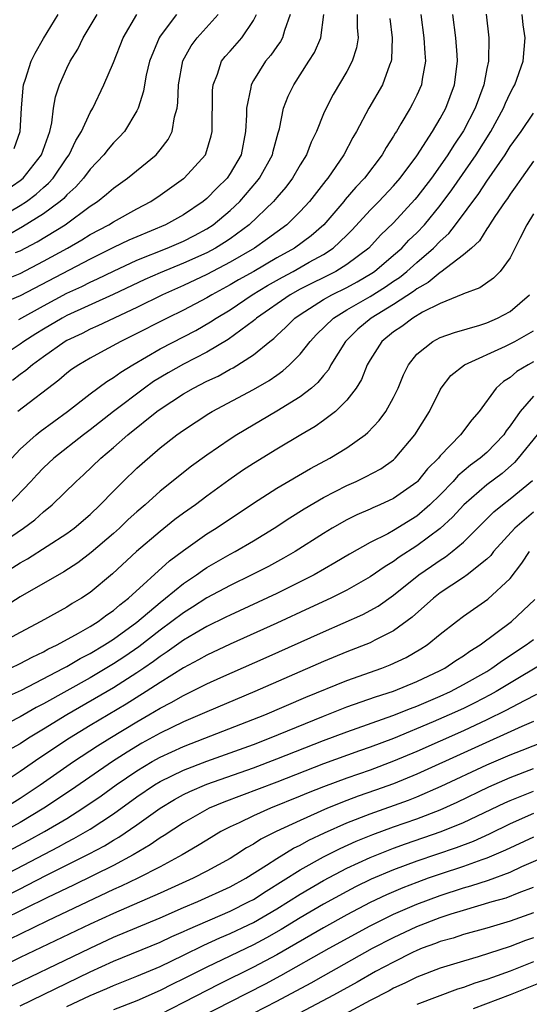
# Model space of a CAD drawing. Units: inches. Extents: x 2511000 to 2514000, y 1509000 to 1512000.
# Drawn here: x 2512731 to 2512775, y 1509692 to 1509777 of the extents above; entities that cross this region are included whole.
import ezdxf

# ---------------------------------------------------------------- set-up
doc = ezdxf.new("R2010")
doc.units = ezdxf.units.IN
doc.header["$MEASUREMENT"] = 0
doc.layers.add('LD25111509_2ft', color=82, linetype='Continuous')

msp = doc.modelspace()

# ---------------------------------------------------------------- linework, layer by layer
at = {"layer": 'LD25111509_2ft'}
for points, elevation in [([(2512729, 1509731.465), (2512731.302, 1509733), (2512732.276, 1509733.724), (2512733, 1509734.388), (2512733.758, 1509735), (2512735.793, 1509737), (2512736.427, 1509737.573), (2512737.908, 1509739), (2512739, 1509739.916), (2512740.241, 1509741), (2512742.73, 1509743), (2512743, 1509743.199), (2512745, 1509744.51), (2512745.855, 1509745), (2512747, 1509745.585), (2512747.963, 1509746.036), (2512749, 1509746.613), (2512749.258, 1509746.742), (2512751, 1509747.848), (2512752.395, 1509749), (2512752.737, 1509749.263), (2512753, 1509749.519), (2512753.779, 1509750.221), (2512754.547, 1509751), (2512755, 1509751.313), (2512757, 1509752.587), (2512757.716, 1509753), (2512759, 1509753.632), (2512759.89, 1509754.11), (2512761.151, 1509754.848), (2512761.366, 1509755), (2512763, 1509756.378), (2512763.704, 1509757), (2512764.329, 1509757.671), (2512765, 1509758.313), (2512765.66, 1509759), (2512767, 1509760.642), (2512768.003, 1509761.997), (2512770.086, 1509765), (2512771.36, 1509767), (2512772.439, 1509769), (2512772.594, 1509769.406), (2512773, 1509770.286), (2512773.248, 1509770.752), (2512773.403, 1509771), (2512774.113, 1509773), (2512774.289, 1509775), (2512774.13, 1509776.131), (2512774.034, 1509777)], 7432), ([(2512759.889, 1509777), (2512759.884, 1509775.884), (2512759.965, 1509775), (2512759.836, 1509774.164), (2512759.458, 1509773), (2512759, 1509772.137), (2512757.836, 1509770.165), (2512757.227, 1509769), (2512757, 1509768.489), (2512756.399, 1509767), (2512755.939, 1509766.061), (2512755.534, 1509765), (2512755, 1509764.131), (2512754.35, 1509763), (2512753.771, 1509762.229), (2512753, 1509761.344), (2512752.718, 1509761), (2512750.631, 1509759), (2512749, 1509757.803), (2512748.526, 1509757.473), (2512747.752, 1509757), (2512747, 1509756.594), (2512745, 1509755.699), (2512743, 1509754.887), (2512741.697, 1509754.303), (2512738.976, 1509753.024), (2512735, 1509751.214), (2512734.596, 1509751), (2512733, 1509750.061), (2512732.345, 1509749.655), (2512731.32, 1509749), (2512731, 1509748.763), (2512729, 1509747.447)], 7422), ([(2512754.141, 1509777), (2512753.654, 1509775.654), (2512753.479, 1509775), (2512753.309, 1509774.691), (2512753, 1509774.28), (2512752.479, 1509773.522), (2512752.026, 1509773), (2512751, 1509771.371), (2512750.791, 1509771), (2512750.769, 1509770.769), (2512750.399, 1509769), (2512750.405, 1509768.405), (2512750.332, 1509767), (2512749.933, 1509765), (2512749, 1509763.378), (2512748.74, 1509763), (2512747.86, 1509762.14), (2512747, 1509761.25), (2512746.694, 1509761), (2512745, 1509759.853), (2512743.466, 1509759), (2512741, 1509757.976), (2512740.322, 1509757.677), (2512739, 1509757.036), (2512737, 1509756.051), (2512731, 1509752.897), (2512729, 1509752.069)], 7418), ([(2512729, 1509759.464), (2512731, 1509760.636), (2512731.554, 1509761), (2512732.383, 1509761.617), (2512733, 1509762.181), (2512733.442, 1509762.558), (2512733.827, 1509763), (2512735, 1509764.735), (2512735.196, 1509765), (2512735.776, 1509766.224), (2512736.264, 1509767), (2512737, 1509768.62), (2512737.229, 1509769), (2512738.184, 1509771), (2512739, 1509772.904), (2512739.83, 1509775), (2512740.998, 1509777)], 7410), ([(2512729, 1509761.431), (2512731, 1509762.785), (2512731.258, 1509763), (2512732.827, 1509765), (2512733.534, 1509767), (2512733.716, 1509767.716), (2512733.869, 1509769), (2512734.036, 1509769.964), (2512734.364, 1509771), (2512735, 1509772.405), (2512735.3, 1509773), (2512735.953, 1509774.047), (2512736.417, 1509775), (2512737.598, 1509777)], 7408), ([(2512729.707, 1509754.293), (2512731, 1509754.815), (2512733, 1509755.863), (2512735.055, 1509757), (2512736.292, 1509757.708), (2512737, 1509758.149), (2512738.597, 1509759), (2512739, 1509759.26), (2512741, 1509760.367), (2512742.2, 1509761), (2512743, 1509761.54), (2512745, 1509762.947), (2512745.065, 1509763), (2512746.886, 1509765), (2512746.925, 1509765.075), (2512747.377, 1509766.623), (2512747.456, 1509767), (2512747.491, 1509770.509), (2512747.534, 1509771), (2512747.909, 1509771.909), (2512748.259, 1509773), (2512748.581, 1509773.42), (2512749, 1509773.869), (2512749.998, 1509775), (2512751, 1509776.508), (2512751.253, 1509777)], 7416), ([(2512744.399, 1509777), (2512743, 1509775.142), (2512742.907, 1509775), (2512742.104, 1509773), (2512741.811, 1509771.811), (2512741.651, 1509771), (2512741.57, 1509770.43), (2512741.114, 1509769), (2512741, 1509768.764), (2512739.942, 1509767), (2512739.498, 1509766.502), (2512739, 1509766.018), (2512738.54, 1509765.46), (2512738.184, 1509765), (2512737, 1509763.774), (2512736.433, 1509763), (2512735.765, 1509762.235), (2512735, 1509761.549), (2512734.744, 1509761.256), (2512734.444, 1509761), (2512733, 1509759.927), (2512731.194, 1509758.806), (2512729.922, 1509758.078)], 7412), ([(2512770.957, 1509777.044), (2512771.169, 1509775), (2512771.136, 1509773), (2512771, 1509772.385), (2512770.736, 1509771), (2512770.004, 1509769), (2512769, 1509767.058), (2512768.172, 1509765.828), (2512767.662, 1509765), (2512767, 1509764.046), (2512766.249, 1509763), (2512765, 1509761.347), (2512764.841, 1509761.159), (2512763, 1509759.151), (2512761.903, 1509758.096), (2512760.879, 1509757), (2512759, 1509755.579), (2512758.056, 1509755), (2512755, 1509753.479), (2512754.133, 1509753), (2512751.27, 1509751), (2512751.133, 1509750.867), (2512751, 1509750.765), (2512748.843, 1509749.156), (2512747, 1509748.079), (2512745, 1509747.055), (2512743.69, 1509746.31), (2512742.442, 1509745.557), (2512741.653, 1509745), (2512739.005, 1509743), (2512737, 1509741.429), (2512736.43, 1509741), (2512733.893, 1509739), (2512733, 1509738.168), (2512732.426, 1509737.574), (2512731.908, 1509737), (2512730.015, 1509735)], 7430), ([(2512730.285, 1509739), (2512731, 1509739.782), (2512732.388, 1509741), (2512732.724, 1509741.276), (2512735.065, 1509743), (2512737, 1509744.503), (2512738.434, 1509745.566), (2512739, 1509745.902), (2512739.629, 1509746.371), (2512740.666, 1509747), (2512743, 1509748.356), (2512746.056, 1509749.944), (2512747.333, 1509750.668), (2512747.814, 1509751), (2512749, 1509751.719), (2512750.892, 1509753), (2512752.21, 1509753.79), (2512753.491, 1509754.509), (2512754.409, 1509755), (2512755.784, 1509755.784), (2512757, 1509756.455), (2512757.839, 1509757), (2512759, 1509758.099), (2512759.45, 1509758.55), (2512761, 1509760.244), (2512761.737, 1509761), (2512763, 1509762.338), (2512763.568, 1509763), (2512765, 1509764.908), (2512766.347, 1509767), (2512767, 1509768.089), (2512767.491, 1509769), (2512768.237, 1509771), (2512768.5, 1509773), (2512768.447, 1509773.553), (2512768.351, 1509775), (2512768.099, 1509777)], 7428), ([(2512730.477, 1509765.523), (2512731.012, 1509767), (2512731.112, 1509769), (2512731.259, 1509770.741), (2512731.301, 1509771), (2512731.475, 1509771.475), (2512731.962, 1509773), (2512732.294, 1509773.706), (2512733, 1509774.946), (2512734.274, 1509777)], 7406), ([(2512730.613, 1509756.613), (2512731, 1509756.773), (2512732.461, 1509757.539), (2512734.865, 1509759), (2512737, 1509760.58), (2512737.642, 1509761), (2512738.396, 1509761.604), (2512739, 1509762.144), (2512740.217, 1509763), (2512742.652, 1509765), (2512743, 1509765.417), (2512743.697, 1509766.303), (2512744.043, 1509767), (2512744.237, 1509768.237), (2512744.459, 1509769), (2512744.529, 1509769.471), (2512744.586, 1509771), (2512744.959, 1509773.042), (2512745.669, 1509774.331), (2512746.177, 1509775), (2512747.978, 1509777)], 7414), ([(2512765.343, 1509777), (2512765.609, 1509775), (2512765.687, 1509773.687), (2512765.757, 1509773), (2512765.47, 1509771.47), (2512765.407, 1509771), (2512765, 1509770.091), (2512764.638, 1509769.362), (2512764.435, 1509769), (2512763.641, 1509767.641), (2512763.25, 1509767), (2512763.146, 1509766.855), (2512763, 1509766.594), (2512762.377, 1509765.624), (2512762.031, 1509765), (2512760.504, 1509763), (2512759.769, 1509762.231), (2512758.85, 1509761.15), (2512758.739, 1509761), (2512757.03, 1509759), (2512755.944, 1509758.055), (2512754.506, 1509757), (2512753, 1509756.149), (2512751.035, 1509755), (2512749.731, 1509754.27), (2512749, 1509753.839), (2512747.43, 1509753), (2512747, 1509752.738), (2512745, 1509751.68), (2512743.592, 1509751), (2512740.558, 1509749.442), (2512739.641, 1509749), (2512738.218, 1509748.218), (2512737, 1509747.57), (2512736.026, 1509747), (2512735.418, 1509746.582), (2512735, 1509746.268), (2512734.312, 1509745.688), (2512730.815, 1509743)], 7426), ([(2512730.88, 1509750.88), (2512733, 1509752.053), (2512735, 1509753.124), (2512736.282, 1509753.718), (2512737, 1509754.082), (2512737.636, 1509754.364), (2512739, 1509755.028), (2512741, 1509755.954), (2512743.614, 1509757), (2512745, 1509757.592), (2512745.934, 1509758.066), (2512747, 1509758.636), (2512747.549, 1509759), (2512749, 1509760.225), (2512749.82, 1509761), (2512751.299, 1509762.7), (2512751.526, 1509763), (2512752.624, 1509765), (2512752.687, 1509765.313), (2512753.115, 1509766.885), (2512753.223, 1509767.223), (2512753.583, 1509769), (2512753.975, 1509770.025), (2512754.453, 1509771), (2512755.758, 1509773), (2512756.236, 1509773.764), (2512756.771, 1509775), (2512757.034, 1509777)], 7420), ([(2512762.678, 1509776.678), (2512762.895, 1509775), (2512762.833, 1509773.167), (2512762.806, 1509773), (2512762.661, 1509772.661), (2512762.051, 1509771), (2512760.897, 1509769), (2512759.84, 1509767), (2512759.528, 1509766.472), (2512758.743, 1509765), (2512757.384, 1509763), (2512757.205, 1509762.795), (2512755.812, 1509761), (2512755, 1509760.124), (2512753.85, 1509759), (2512752.218, 1509757.782), (2512751.095, 1509757), (2512749, 1509755.779), (2512747, 1509754.73), (2512745, 1509753.789), (2512743.213, 1509753), (2512741, 1509751.909), (2512737.664, 1509750.336), (2512737, 1509750.046), (2512736.307, 1509749.693), (2512735, 1509749.078), (2512734.866, 1509749), (2512733, 1509747.692), (2512732.05, 1509747), (2512731.491, 1509746.509), (2512731, 1509746.163), (2512730.336, 1509745.664)], 7424), ([(2512729, 1509728.773), (2512731, 1509730.027), (2512731.631, 1509730.368), (2512735, 1509732.532), (2512735.627, 1509733), (2512737, 1509734.178), (2512737.875, 1509735), (2512739, 1509736.17), (2512739.827, 1509737), (2512741, 1509738.133), (2512741.454, 1509738.546), (2512743, 1509739.869), (2512744.437, 1509741), (2512745, 1509741.41), (2512747.172, 1509742.827), (2512747.466, 1509743), (2512751, 1509744.895), (2512752.347, 1509745.653), (2512753, 1509746.122), (2512753.525, 1509746.475), (2512754.104, 1509747), (2512755, 1509747.91), (2512755.854, 1509749), (2512756.415, 1509749.585), (2512757.855, 1509751), (2512759, 1509751.699), (2512761, 1509752.86), (2512762.322, 1509753.678), (2512763, 1509754.157), (2512763.512, 1509754.488), (2512764.133, 1509755), (2512765, 1509755.766), (2512766.436, 1509757), (2512767, 1509757.589), (2512767.747, 1509758.254), (2512768.321, 1509759), (2512770.314, 1509761.686), (2512771, 1509762.745), (2512772.566, 1509765), (2512773, 1509765.688), (2512773.937, 1509767), (2512775, 1509768.547)], 7434), ([(2512775, 1509764.44), (2512773.978, 1509763), (2512773.586, 1509762.414), (2512773, 1509761.61), (2512772.763, 1509761.237), (2512772.583, 1509761), (2512771.692, 1509759.692), (2512771.242, 1509759), (2512771.16, 1509758.84), (2512771, 1509758.639), (2512770.368, 1509757.632), (2512769.676, 1509757), (2512769, 1509756.41), (2512767.061, 1509754.94), (2512767, 1509754.916), (2512765.963, 1509754.037), (2512765, 1509753.506), (2512764.723, 1509753.277), (2512763, 1509752.154), (2512761.077, 1509751), (2512759.954, 1509750.047), (2512758.886, 1509749), (2512757.645, 1509747), (2512757.42, 1509746.58), (2512757, 1509746.083), (2512756.521, 1509745.479), (2512755.973, 1509745), (2512755, 1509744.242), (2512753, 1509743.017), (2512749.588, 1509741), (2512749, 1509740.623), (2512747, 1509739.258), (2512745.692, 1509738.308), (2512743, 1509736.162), (2512741.708, 1509735), (2512741, 1509734.395), (2512740.27, 1509733.73), (2512739.509, 1509733), (2512739, 1509732.547), (2512737.09, 1509730.91), (2512735.958, 1509730.043), (2512734.754, 1509729.247), (2512731, 1509727.109), (2512729.715, 1509726.284)], 7436), ([(2512775, 1509759.923), (2512774.423, 1509759), (2512773.825, 1509757.824), (2512773, 1509756.149), (2512772.157, 1509755), (2512771.578, 1509754.422), (2512770.401, 1509753.599), (2512769, 1509753.083), (2512768.953, 1509753.047), (2512767, 1509752.247), (2512765.495, 1509751.495), (2512764.655, 1509751), (2512763.715, 1509750.285), (2512763, 1509749.816), (2512761.992, 1509749), (2512761, 1509747.435), (2512760.75, 1509747), (2512760.255, 1509745.745), (2512759.792, 1509745), (2512759, 1509743.973), (2512758.03, 1509743), (2512757, 1509742.213), (2512756.291, 1509741.709), (2512755.063, 1509741), (2512753, 1509739.767), (2512751, 1509738.534), (2512750.073, 1509737.927), (2512748.892, 1509737.108), (2512747, 1509735.732), (2512746.021, 1509735), (2512745, 1509734.273), (2512744.271, 1509733.729), (2512743, 1509732.722), (2512740.983, 1509731), (2512738.914, 1509729.086), (2512737, 1509727.497), (2512736.261, 1509727), (2512735.463, 1509726.537), (2512735, 1509726.242), (2512732.77, 1509725), (2512731, 1509724.073), (2512729.045, 1509723)], 7438), ([(2512730.178, 1509721), (2512731, 1509721.398), (2512732.039, 1509721.961), (2512733, 1509722.404), (2512733.378, 1509722.622), (2512734.179, 1509723), (2512735.996, 1509723.996), (2512737, 1509724.58), (2512737.677, 1509725), (2512738.43, 1509725.57), (2512739, 1509725.95), (2512739.556, 1509726.444), (2512740.301, 1509727), (2512743.804, 1509730.196), (2512745, 1509731.086), (2512747, 1509732.502), (2512747.796, 1509733), (2512751, 1509735.156), (2512753, 1509736.43), (2512755.878, 1509738.122), (2512757.534, 1509739), (2512759, 1509739.884), (2512760.57, 1509741), (2512760.81, 1509741.19), (2512761.774, 1509742.226), (2512762.335, 1509743), (2512763, 1509744.197), (2512763.395, 1509745), (2512763.852, 1509746.148), (2512764.275, 1509747), (2512765, 1509747.899), (2512766.366, 1509749), (2512767, 1509749.327), (2512768.231, 1509749.769), (2512770.403, 1509750.403), (2512771, 1509750.603), (2512771.929, 1509751), (2512773, 1509751.573), (2512774.659, 1509753)], 7440), ([(2512729.574, 1509718.426), (2512731.124, 1509719.124), (2512734.728, 1509721), (2512735, 1509721.147), (2512736.161, 1509721.839), (2512737, 1509722.269), (2512738.225, 1509723), (2512739, 1509723.497), (2512741, 1509724.943), (2512743, 1509726.636), (2512743.475, 1509727), (2512745, 1509728.251), (2512746.126, 1509729), (2512746.626, 1509729.374), (2512747, 1509729.618), (2512749, 1509730.774), (2512749.428, 1509731), (2512751, 1509731.928), (2512752.765, 1509733), (2512754.114, 1509733.886), (2512755.348, 1509734.652), (2512757, 1509735.621), (2512759, 1509736.644), (2512759.803, 1509737), (2512760.61, 1509737.39), (2512761.904, 1509738.096), (2512763, 1509738.867), (2512763.148, 1509739), (2512764.846, 1509741), (2512766.092, 1509743), (2512767, 1509744.848), (2512767.091, 1509745), (2512767.93, 1509746.07), (2512769.083, 1509747), (2512772.59, 1509748.59), (2512773, 1509748.788), (2512773.402, 1509749), (2512775, 1509749.912)], 7442), ([(2512775, 1509747.248), (2512774.536, 1509747), (2512773.57, 1509746.43), (2512773, 1509745.923), (2512772.431, 1509745.569), (2512771.795, 1509745), (2512770.333, 1509743), (2512769.705, 1509742.295), (2512768.75, 1509741), (2512767, 1509739.189), (2512766.85, 1509739), (2512765.93, 1509738.07), (2512765.056, 1509737), (2512765, 1509736.945), (2512763, 1509735.53), (2512761.84, 1509735), (2512761.244, 1509734.756), (2512761, 1509734.636), (2512759.857, 1509734.142), (2512759, 1509733.714), (2512757.753, 1509733), (2512757, 1509732.54), (2512754.581, 1509731), (2512753.575, 1509730.425), (2512752.276, 1509729.723), (2512750.867, 1509729), (2512749, 1509728.094), (2512747, 1509727.018), (2512745.773, 1509726.227), (2512745, 1509725.759), (2512744.012, 1509725), (2512743, 1509724.263), (2512741.166, 1509722.834), (2512739.984, 1509722.016), (2512739, 1509721.368), (2512737, 1509720.185), (2512733, 1509717.942), (2512732.376, 1509717.624), (2512731, 1509716.835), (2512727.14, 1509714.86)], 7444), ([(2512775, 1509744.311), (2512773.866, 1509743), (2512773, 1509741.754), (2512772.66, 1509741.34), (2512772.446, 1509741), (2512771, 1509739.494), (2512770.443, 1509739), (2512769.605, 1509738.395), (2512768.524, 1509737.476), (2512768.113, 1509737), (2512767, 1509735.865), (2512766.122, 1509735), (2512765, 1509734.033), (2512763, 1509732.787), (2512762.523, 1509732.523), (2512761, 1509731.758), (2512759.234, 1509730.766), (2512757.984, 1509730.016), (2512756.204, 1509729), (2512755, 1509728.391), (2512753, 1509727.413), (2512749, 1509725.555), (2512748.636, 1509725.364), (2512747, 1509724.569), (2512745.981, 1509723.981), (2512745, 1509723.399), (2512743.608, 1509722.392), (2512743, 1509722.01), (2512742.43, 1509721.571), (2512741.598, 1509721), (2512741, 1509720.596), (2512739, 1509719.323), (2512734.996, 1509717), (2512733, 1509715.77), (2512731.714, 1509715), (2512731, 1509714.535), (2512730.013, 1509713.987)], 7446), ([(2512775.325, 1509741), (2512773.702, 1509739), (2512773.367, 1509738.633), (2512772.305, 1509737.695), (2512771, 1509736.702), (2512769.041, 1509735), (2512768.07, 1509733.93), (2512767, 1509732.966), (2512765, 1509731.476), (2512763.494, 1509730.506), (2512763, 1509730.138), (2512762.281, 1509729.719), (2512761, 1509728.816), (2512759, 1509727.689), (2512757.63, 1509727), (2512755.839, 1509726.161), (2512753, 1509724.857), (2512749, 1509723.051), (2512747, 1509722.117), (2512746.294, 1509721.706), (2512745, 1509721.033), (2512743, 1509719.78), (2512741.814, 1509719), (2512740.08, 1509717.92), (2512737, 1509716.082), (2512735.237, 1509715), (2512733.882, 1509714.118), (2512733, 1509713.51), (2512732.686, 1509713.314), (2512731, 1509712.149), (2512729.297, 1509711)], 7448), ([(2512729.64, 1509709), (2512731, 1509709.863), (2512732.728, 1509711), (2512735.589, 1509713), (2512737.645, 1509714.355), (2512738.68, 1509715), (2512741, 1509716.408), (2512742.034, 1509717), (2512743, 1509717.579), (2512743.942, 1509718.057), (2512745, 1509718.674), (2512745.696, 1509719), (2512747, 1509719.654), (2512748.191, 1509720.192), (2512752.085, 1509721.915), (2512757, 1509724.131), (2512760.388, 1509725.612), (2512761.68, 1509726.321), (2512763, 1509727.253), (2512765.162, 1509729), (2512766.26, 1509729.74), (2512767, 1509730.269), (2512767.457, 1509730.544), (2512768.041, 1509731), (2512769, 1509731.801), (2512771.606, 1509734.394), (2512772.351, 1509735), (2512773, 1509735.501), (2512774.927, 1509737.073)], 7450), ([(2512775, 1509734.365), (2512773.393, 1509733), (2512771.587, 1509731), (2512771.334, 1509730.666), (2512771, 1509730.348), (2512769.322, 1509729), (2512769, 1509728.773), (2512767, 1509727.448), (2512766.418, 1509727), (2512764.612, 1509725.388), (2512763, 1509724.203), (2512761.413, 1509723.412), (2512761, 1509723.189), (2512759, 1509722.404), (2512757, 1509721.583), (2512751.129, 1509719), (2512747, 1509717.267), (2512746.412, 1509717), (2512745, 1509716.415), (2512743, 1509715.448), (2512741.43, 1509714.57), (2512740.18, 1509713.82), (2512738.917, 1509713), (2512735.414, 1509710.586), (2512733.048, 1509709), (2512731, 1509707.794), (2512729.606, 1509707)], 7452), ([(2512723.898, 1509702.102), (2512731.742, 1509706.258), (2512733.093, 1509707), (2512735, 1509708.131), (2512736.389, 1509709), (2512737.935, 1509710.065), (2512739.235, 1509711), (2512741, 1509712.201), (2512742.327, 1509713), (2512743, 1509713.385), (2512745, 1509714.306), (2512746.836, 1509715), (2512751.978, 1509717), (2512755.487, 1509718.513), (2512759, 1509719.948), (2512761.99, 1509721), (2512762.722, 1509721.279), (2512764.09, 1509721.91), (2512765.353, 1509722.647), (2512765.894, 1509723), (2512767, 1509723.906), (2512768.393, 1509725), (2512769, 1509725.457), (2512771.08, 1509726.92), (2512773, 1509728.689), (2512774.011, 1509729.989), (2512774.655, 1509731)], 7454), ([(2512727, 1509701.907), (2512734.298, 1509705.702), (2512735, 1509706.096), (2512735.599, 1509706.401), (2512737, 1509707.222), (2512739, 1509708.527), (2512741, 1509709.969), (2512742.518, 1509711), (2512743, 1509711.296), (2512745, 1509712.279), (2512747, 1509713.044), (2512751, 1509714.476), (2512752.379, 1509715), (2512757, 1509716.899), (2512759, 1509717.683), (2512761.455, 1509718.545), (2512763, 1509719.037), (2512765, 1509719.849), (2512767, 1509720.793), (2512767.398, 1509721), (2512768.347, 1509721.653), (2512769, 1509722.06), (2512769.542, 1509722.459), (2512770.427, 1509723), (2512773.127, 1509725), (2512775.107, 1509726.893)], 7456), ([(2512730.273, 1509701.727), (2512731, 1509702.111), (2512731.6, 1509702.4), (2512733.263, 1509703.264), (2512736.91, 1509705.09), (2512738.22, 1509705.78), (2512739, 1509706.262), (2512739.475, 1509706.525), (2512741, 1509707.58), (2512743, 1509709.021), (2512744.246, 1509709.754), (2512745, 1509710.168), (2512745.557, 1509710.443), (2512747, 1509711.062), (2512751, 1509712.471), (2512753, 1509713.225), (2512757, 1509714.818), (2512759, 1509715.557), (2512762.935, 1509716.935), (2512764.447, 1509717.553), (2512765, 1509717.748), (2512767, 1509718.596), (2512767.876, 1509719), (2512769, 1509719.592), (2512771, 1509720.733), (2512771.439, 1509721), (2512772.339, 1509721.66), (2512774.387, 1509723), (2512775, 1509723.466)], 7458), ([(2512777, 1509722.119), (2512771.814, 1509719), (2512771.293, 1509718.707), (2512769.97, 1509718.03), (2512769, 1509717.561), (2512767.777, 1509717), (2512766.394, 1509716.394), (2512763, 1509714.975), (2512761, 1509714.222), (2512760.087, 1509713.913), (2512757, 1509712.815), (2512753, 1509711.243), (2512748.465, 1509709.535), (2512747.208, 1509709), (2512747, 1509708.895), (2512745, 1509707.758), (2512743.336, 1509706.664), (2512743, 1509706.466), (2512742.144, 1509705.856), (2512740.685, 1509705), (2512739, 1509704.108), (2512735.579, 1509702.421), (2512733.357, 1509701.357), (2512729.402, 1509699.402)], 7460), ([(2512775.265, 1509718.735), (2512774.215, 1509718.215), (2512772.634, 1509717.366), (2512771, 1509716.574), (2512769, 1509715.644), (2512765, 1509713.874), (2512763, 1509713.022), (2512761, 1509712.27), (2512759, 1509711.574), (2512757, 1509710.838), (2512755.682, 1509710.318), (2512755, 1509710.025), (2512752.457, 1509709), (2512751, 1509708.364), (2512749.763, 1509707.763), (2512749, 1509707.414), (2512748.206, 1509707), (2512747, 1509706.28), (2512746.216, 1509705.784), (2512744.882, 1509705), (2512743, 1509703.983), (2512741.083, 1509703), (2512739.672, 1509702.328), (2512739, 1509702.035), (2512733.353, 1509699.353), (2512731, 1509698.223), (2512730.189, 1509697.811)], 7462), ([(2512775, 1509716.426), (2512773.996, 1509715.995), (2512765, 1509711.925), (2512763, 1509711.103), (2512761.457, 1509710.543), (2512759.972, 1509710.028), (2512759, 1509709.661), (2512757.348, 1509709), (2512755, 1509707.962), (2512752.941, 1509707), (2512751.644, 1509706.356), (2512751, 1509705.931), (2512750.397, 1509705.603), (2512749.476, 1509705), (2512749, 1509704.71), (2512747, 1509703.607), (2512745.823, 1509703), (2512743, 1509701.729), (2512739, 1509699.989), (2512737, 1509699.056), (2512731, 1509696.204), (2512729, 1509695.237)], 7464), ([(2512727, 1509692.15), (2512729, 1509693.188), (2512737, 1509697.023), (2512739, 1509697.942), (2512743, 1509699.609), (2512745, 1509700.484), (2512746.231, 1509701), (2512749, 1509702.259), (2512750.344, 1509703), (2512752.12, 1509704.12), (2512753, 1509704.703), (2512754.428, 1509705.572), (2512755, 1509705.846), (2512755.739, 1509706.261), (2512757.096, 1509706.904), (2512759, 1509707.75), (2512761, 1509708.526), (2512764.296, 1509709.704), (2512765, 1509709.987), (2512767.102, 1509710.898), (2512771, 1509712.713), (2512773, 1509713.577), (2512774.031, 1509713.969), (2512777, 1509715.155)], 7466), ([(2512731, 1509692.079), (2512737, 1509694.997), (2512739, 1509695.886), (2512743, 1509697.529), (2512743.999, 1509698.001), (2512745, 1509698.439), (2512745.377, 1509698.623), (2512749, 1509700.182), (2512750.647, 1509701), (2512751, 1509701.196), (2512752.09, 1509701.91), (2512755, 1509703.718), (2512757, 1509704.838), (2512758.433, 1509705.567), (2512759.812, 1509706.188), (2512761.236, 1509706.764), (2512763, 1509707.406), (2512765, 1509708.105), (2512767, 1509708.869), (2512768.469, 1509709.531), (2512771.166, 1509710.834), (2512773, 1509711.636), (2512775, 1509712.396)], 7468), ([(2512735, 1509692.006), (2512737, 1509692.965), (2512738.438, 1509693.562), (2512739, 1509693.814), (2512741, 1509694.607), (2512743, 1509695.456), (2512745, 1509696.411), (2512746.738, 1509697.262), (2512748.113, 1509697.887), (2512749, 1509698.258), (2512750.564, 1509699), (2512751, 1509699.214), (2512753, 1509700.393), (2512755, 1509701.639), (2512757, 1509702.804), (2512759, 1509703.864), (2512761, 1509704.788), (2512762.577, 1509705.424), (2512763, 1509705.578), (2512764.044, 1509705.956), (2512767.098, 1509707), (2512769, 1509707.778), (2512772.533, 1509709.467), (2512773, 1509709.675), (2512775, 1509710.476)], 7470), ([(2512775, 1509708.544), (2512773, 1509707.657), (2512771.216, 1509706.784), (2512769.835, 1509706.164), (2512768.383, 1509705.617), (2512765, 1509704.475), (2512763, 1509703.725), (2512761.086, 1509702.914), (2512759.739, 1509702.261), (2512759, 1509701.875), (2512757, 1509700.773), (2512755, 1509699.612), (2512753.378, 1509698.622), (2512752.108, 1509697.891), (2512751, 1509697.3), (2512747, 1509695.399), (2512745, 1509694.379), (2512744.069, 1509693.931), (2512743, 1509693.386), (2512741, 1509692.507), (2512739, 1509691.725)], 7472), ([(2512775, 1509706.538), (2512772.599, 1509705.401), (2512771, 1509704.717), (2512770.583, 1509704.582), (2512769, 1509704.017), (2512767, 1509703.363), (2512765.967, 1509703), (2512765, 1509702.647), (2512763.816, 1509702.184), (2512762.413, 1509701.588), (2512761, 1509700.92), (2512759, 1509699.866), (2512757, 1509698.757), (2512753, 1509696.445), (2512751, 1509695.384), (2512748.057, 1509693.943), (2512745, 1509692.355), (2512743, 1509691.336)], 7474), ([(2512745.419, 1509690.581), (2512749, 1509692.429), (2512752.036, 1509693.964), (2512753.342, 1509694.658), (2512757.481, 1509697), (2512761, 1509698.931), (2512763, 1509699.921), (2512765, 1509700.783), (2512767, 1509701.537), (2512769, 1509702.193), (2512769.636, 1509702.364), (2512771.147, 1509702.852), (2512773, 1509703.536), (2512773.998, 1509703.998), (2512776.791, 1509705.21)], 7476), ([(2512751, 1509691.44), (2512753, 1509692.476), (2512755.949, 1509694.051), (2512757, 1509694.657), (2512761.208, 1509697), (2512763, 1509697.935), (2512765, 1509698.868), (2512767, 1509699.632), (2512767.957, 1509699.957), (2512769, 1509700.281), (2512771.466, 1509701), (2512772.668, 1509701.332), (2512773.779, 1509701.779), (2512775, 1509702.239)], 7478), ([(2512775, 1509700.035), (2512773, 1509699.316), (2512771, 1509698.734), (2512769, 1509698.185), (2512768.117, 1509697.883), (2512767, 1509697.573), (2512766.595, 1509697.405), (2512765.474, 1509697), (2512765, 1509696.811), (2512764.636, 1509696.637), (2512763, 1509695.825), (2512761.474, 1509695), (2512759.898, 1509694.102), (2512757.875, 1509693), (2512752.081, 1509689.919)], 7480), ([(2512775, 1509697.899), (2512774.331, 1509697.67), (2512773, 1509697.156), (2512770.262, 1509696.262), (2512769, 1509695.909), (2512767, 1509695.296), (2512765, 1509694.534), (2512763.98, 1509694.02), (2512763, 1509693.574), (2512762.634, 1509693.366), (2512761, 1509692.515), (2512757.407, 1509690.593)], 7482), ([(2512775, 1509695.838), (2512773, 1509695.044), (2512771.492, 1509694.509), (2512771, 1509694.317), (2512769.985, 1509694.016), (2512769, 1509693.645), (2512768.501, 1509693.499), (2512765, 1509692.2)], 7484), ([(2512775.848, 1509694.152), (2512773, 1509693.001), (2512769.822, 1509691.822)], 7486)]:
    msp.add_lwpolyline(points, dxfattribs=dict(at, elevation=elevation))

doc.saveas('drawing.dxf')
